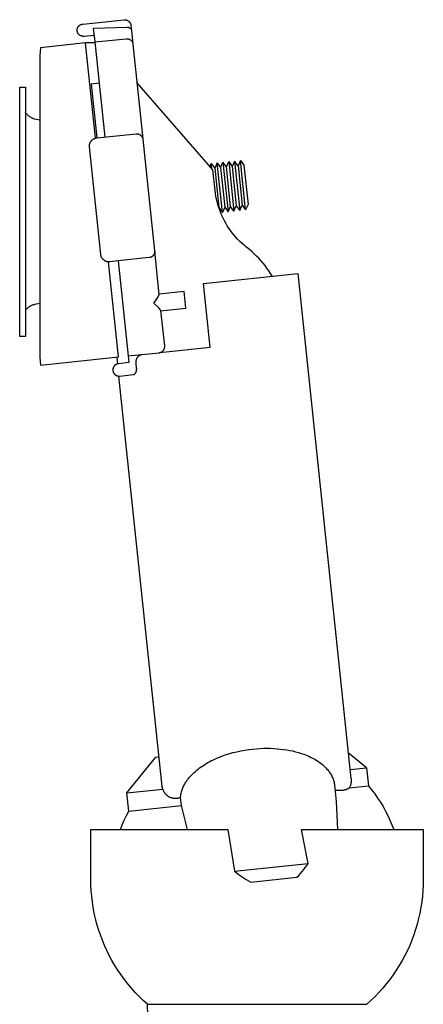
# Model space of a CAD drawing. Units: millimetres. Extents: x -650 to 771, y -411 to 378.
# Drawn here: x -450 to -402, y 260 to 378 of the extents above; entities that cross this region are included whole.
import ezdxf

# ---------------------------------------------------------------- set-up
doc = ezdxf.new("R2010")
doc.units = ezdxf.units.MM
doc.header["$MEASUREMENT"] = 0
doc.layers.add('Make2D$visible$lines', color=7, linetype='Continuous', true_color=0x000000)

msp = doc.modelspace()

# ---------------------------------------------------------------- linework, layer by layer
at = {"layer": 'Make2D$visible$lines', "color": 7, "true_color": 0xffffff}
for p, q in [((-442.88, 377.67), (-437.9, 378.19)), ((-437.9, 378.19), (-437.88, 378.19)), ((-437.88, 378.19), (-437.85, 378.19)), ((-437.85, 378.19), (-437.82, 378.19)), ((-437.82, 378.19), (-437.8, 378.19)), ((-437.8, 378.19), (-437.77, 378.18)), ((-437.77, 378.18), (-437.74, 378.18)), ((-437.74, 378.18), (-437.72, 378.18)), ((-437.72, 378.18), (-437.69, 378.17)), ((-437.69, 378.17), (-437.66, 378.16)), ((-437.66, 378.16), (-437.64, 378.16)), ((-437.64, 378.16), (-437.61, 378.15)), ((-437.61, 378.15), (-437.59, 378.14)), ((-437.59, 378.14), (-437.56, 378.13)), ((-437.56, 378.13), (-437.53, 378.12)), ((-437.53, 378.12), (-437.51, 378.11)), ((-437.51, 378.11), (-437.49, 378.1)), ((-437.49, 378.1), (-437.46, 378.08)), ((-437.46, 378.08), (-437.44, 378.07)), ((-437.44, 378.07), (-437.42, 378.05)), ((-437.42, 378.05), (-437.39, 378.04)), ((-437.39, 378.04), (-437.37, 378.02)), ((-437.37, 378.02), (-437.35, 378.01)), ((-437.35, 378.01), (-437.33, 377.99)), ((-443.55, 376.98), (-443.54, 377.01)), ((-443.55, 376.96), (-443.55, 376.98)), ((-443.55, 376.93), (-443.55, 376.96)), ((-443.55, 376.91), (-443.55, 376.93)), ((-443.55, 376.88), (-443.55, 376.91)), ((-443.55, 376.86), (-443.55, 376.88)), ((-443.54, 376.83), (-443.55, 376.86)), ((-443.54, 377.04), (-443.53, 377.06)), ((-443.54, 377.01), (-443.54, 377.04)), ((-443.54, 376.8), (-443.54, 376.83)), ((-443.53, 377.09), (-443.52, 377.11)), ((-443.53, 377.06), (-443.53, 377.09)), ((-443.52, 377.14), (-443.51, 377.16)), ((-443.52, 377.11), (-443.52, 377.14)), ((-443.51, 377.16), (-443.5, 377.19)), ((-443.5, 377.19), (-443.49, 377.21)), ((-443.49, 377.21), (-443.48, 377.23)), ((-443.48, 377.23), (-443.47, 377.26)), ((-443.47, 377.26), (-443.46, 377.28)), ((-443.46, 377.28), (-443.44, 377.3)), ((-443.44, 377.3), (-443.43, 377.32)), ((-443.43, 377.32), (-443.42, 377.35)), ((-443.42, 377.35), (-443.4, 377.37)), ((-443.4, 377.37), (-443.38, 377.39)), ((-443.38, 377.39), (-443.37, 377.41)), ((-443.37, 377.41), (-443.35, 377.43)), ((-443.35, 377.43), (-443.33, 377.44)), ((-443.33, 377.44), (-443.31, 377.46)), ((-443.31, 377.46), (-443.3, 377.48)), ((-443.3, 377.48), (-443.28, 377.5)), ((-443.28, 377.5), (-443.26, 377.51)), ((-443.26, 377.51), (-443.24, 377.53)), ((-443.24, 377.53), (-443.21, 377.54)), ((-443.21, 377.54), (-443.19, 377.56)), ((-443.19, 377.56), (-443.17, 377.57)), ((-443.17, 377.57), (-443.15, 377.58)), ((-443.15, 377.58), (-443.12, 377.59)), ((-443.12, 377.59), (-443.1, 377.61)), ((-443.1, 377.61), (-443.08, 377.62)), ((-443.08, 377.62), (-443.05, 377.62)), ((-443.05, 377.62), (-443.03, 377.63)), ((-443.03, 377.63), (-443, 377.64)), ((-443, 377.64), (-442.98, 377.65)), ((-442.98, 377.65), (-442.95, 377.65)), ((-442.95, 377.65), (-442.93, 377.66)), ((-442.93, 377.66), (-442.9, 377.66)), ((-442.9, 377.66), (-442.88, 377.67)), ((-441.57, 377.15), (-437.52, 377.29)), ((-441.39, 375.51), (-441.57, 377.15)), ((-437.52, 377.29), (-437.51, 377.29)), ((-437.51, 377.29), (-437.49, 377.29)), ((-437.49, 377.29), (-437.47, 377.29)), ((-437.47, 377.29), (-437.45, 377.29)), ((-437.45, 377.29), (-437.44, 377.29)), ((-437.44, 377.29), (-437.42, 377.28)), ((-437.42, 377.28), (-437.4, 377.28)), ((-437.4, 377.28), (-437.38, 377.28)), ((-437.38, 377.28), (-437.37, 377.27)), ((-437.37, 377.27), (-437.35, 377.27)), ((-437.35, 377.27), (-437.33, 377.26)), ((-437.33, 377.99), (-437.31, 377.97)), ((-437.33, 377.26), (-437.32, 377.25)), ((-437.32, 377.25), (-437.3, 377.25)), ((-437.31, 377.97), (-437.29, 377.95)), ((-437.3, 377.25), (-437.29, 377.24)), ((-437.29, 377.95), (-437.27, 377.93)), ((-437.29, 377.24), (-437.27, 377.23)), ((-437.27, 377.93), (-437.26, 377.91)), ((-437.27, 377.23), (-437.26, 377.22)), ((-437.26, 377.91), (-437.24, 377.89)), ((-437.26, 377.22), (-437.24, 377.21)), ((-437.24, 377.89), (-437.22, 377.87)), ((-437.24, 377.21), (-437.23, 377.21)), ((-437.23, 377.21), (-437.21, 377.2)), ((-437.22, 377.87), (-437.21, 377.85)), ((-437.21, 377.85), (-437.19, 377.82)), ((-437.21, 377.2), (-437.2, 377.18)), ((-437.2, 377.18), (-437.18, 377.17)), ((-437.19, 377.82), (-437.18, 377.8)), ((-437.18, 377.8), (-437.17, 377.78)), ((-437.18, 377.17), (-437.17, 377.16)), ((-437.17, 377.78), (-437.15, 377.75)), ((-437.17, 377.16), (-437.16, 377.15)), ((-437.16, 377.15), (-437.15, 377.14)), ((-437.15, 377.75), (-437.14, 377.73)), ((-437.15, 377.14), (-437.13, 377.13)), ((-437.14, 377.73), (-437.13, 377.7)), ((-437.13, 377.7), (-437.12, 377.68)), ((-437.13, 377.13), (-437.12, 377.11)), ((-437.12, 377.68), (-437.11, 377.65)), ((-437.12, 377.11), (-437.11, 377.1)), ((-437.11, 377.65), (-437.1, 377.63)), ((-437.11, 377.1), (-437.1, 377.08)), ((-437.1, 377.63), (-437.1, 377.6)), ((-437.1, 377.6), (-437.09, 377.57)), ((-437.1, 377.08), (-437.09, 377.07)), ((-437.09, 377.57), (-437.08, 377.55)), ((-437.09, 377.07), (-437.08, 377.06)), ((-437.08, 377.55), (-437.08, 377.52)), ((-437.08, 377.52), (-437.01, 376.89)), ((-437.08, 377.06), (-437.07, 377.04)), ((-437.07, 377.04), (-437.06, 377.03)), ((-437.06, 377.03), (-437.06, 377.01)), ((-437.06, 377.01), (-437.05, 376.99)), ((-437.05, 376.99), (-437.04, 376.98)), ((-437.04, 376.98), (-437.04, 376.96)), ((-437.04, 376.96), (-437.03, 376.95)), ((-437.03, 376.95), (-437.03, 376.93)), ((-437.03, 376.93), (-437.02, 376.91)), ((-437.02, 376.91), (-437.02, 376.89)), ((-437.02, 376.89), (-437.01, 376.88)), ((-437.01, 376.88), (-437.01, 376.86)), ((-437.01, 376.86), (-437.01, 376.84)), ((-437.01, 376.84), (-436.85, 375.29)), ((-443.54, 376.78), (-443.54, 376.8)), ((-443.53, 376.75), (-443.54, 376.78)), ((-443.52, 376.73), (-443.53, 376.75)), ((-443.52, 376.7), (-443.52, 376.73)), ((-443.51, 376.68), (-443.52, 376.7)), ((-443.5, 376.65), (-443.51, 376.68)), ((-443.49, 376.63), (-443.5, 376.65)), ((-443.48, 376.61), (-443.49, 376.63)), ((-443.47, 376.58), (-443.48, 376.61)), ((-443.46, 376.56), (-443.47, 376.58)), ((-443.44, 376.54), (-443.46, 376.56)), ((-443.43, 376.52), (-443.44, 376.54)), ((-443.42, 376.49), (-443.43, 376.52)), ((-443.4, 376.47), (-443.42, 376.49)), ((-443.39, 376.45), (-443.4, 376.47)), ((-443.37, 376.43), (-443.39, 376.45)), ((-443.35, 376.41), (-443.37, 376.43)), ((-443.33, 376.4), (-443.35, 376.41)), ((-443.27, 376.34), (-443.33, 376.4)), ((-443.24, 376.32), (-443.27, 376.34)), ((-443.21, 376.3), (-443.24, 376.32)), ((-443.18, 376.28), (-443.21, 376.3)), ((-443.14, 376.27), (-443.18, 376.28)), ((-443.11, 376.25), (-443.14, 376.27)), ((-443.08, 376.24), (-443.11, 376.25)), ((-443.04, 376.23), (-443.08, 376.24)), ((-443.01, 376.22), (-443.04, 376.23)), ((-442.97, 376.21), (-443.01, 376.22)), ((-442.94, 376.2), (-442.97, 376.21)), ((-442.9, 376.19), (-442.94, 376.2)), ((-442.86, 376.19), (-442.9, 376.19)), ((-442.83, 376.18), (-442.86, 376.19)), ((-442.79, 376.18), (-442.83, 376.18)), ((-442.76, 376.17), (-442.79, 376.18)), ((-442.72, 376.17), (-442.76, 376.17)), ((-441.48, 376.3), (-442.72, 376.17)), ((-441.39, 375.51), (-437.66, 375.9)), ((-437.66, 375.9), (-437.64, 375.9)), ((-437.64, 375.9), (-437.61, 375.9)), ((-437.61, 375.9), (-437.59, 375.9)), ((-437.59, 375.9), (-437.56, 375.9)), ((-437.56, 375.9), (-437.53, 375.9)), ((-437.53, 375.9), (-437.51, 375.9)), ((-437.51, 375.9), (-437.48, 375.9)), ((-437.48, 375.9), (-437.46, 375.89)), ((-437.46, 375.89), (-437.43, 375.89)), ((-437.43, 375.89), (-437.4, 375.88)), ((-437.4, 375.88), (-437.38, 375.88)), ((-437.38, 375.88), (-437.35, 375.87)), ((-437.35, 375.87), (-437.33, 375.86)), ((-437.33, 375.86), (-437.3, 375.85)), ((-437.3, 375.85), (-437.28, 375.84)), ((-437.28, 375.84), (-437.26, 375.83)), ((-437.26, 375.83), (-437.23, 375.82)), ((-437.23, 375.82), (-437.21, 375.8)), ((-437.21, 375.8), (-437.19, 375.79)), ((-437.19, 375.79), (-437.17, 375.78)), ((-437.17, 375.78), (-437.14, 375.76)), ((-437.14, 375.76), (-437.12, 375.75)), ((-437.12, 375.75), (-437.1, 375.73)), ((-437.1, 375.73), (-437.08, 375.71)), ((-437.08, 375.71), (-437.06, 375.69)), ((-437.06, 375.69), (-437.05, 375.68)), ((-437.05, 375.68), (-437.03, 375.66)), ((-437.03, 375.66), (-437.01, 375.64)), ((-437.01, 375.64), (-436.99, 375.62)), ((-447.95, 374.82), (-448.01, 374.37)), ((-442.54, 375.39), (-447.95, 374.82)), ((-441.38, 375.41), (-442.54, 375.39)), ((-441.34, 363.94), (-442.54, 375.39)), ((-440.19, 364.07), (-441.39, 375.51)), ((-436.99, 375.62), (-436.98, 375.6)), ((-436.98, 375.6), (-436.96, 375.57)), ((-436.96, 375.57), (-436.95, 375.55)), ((-436.95, 375.55), (-436.94, 375.53)), ((-436.94, 375.53), (-436.92, 375.51)), ((-436.92, 375.51), (-436.91, 375.48)), ((-436.91, 375.48), (-436.9, 375.46)), ((-436.9, 375.46), (-436.89, 375.44)), ((-436.89, 375.44), (-436.88, 375.41)), ((-436.88, 375.41), (-436.87, 375.39)), ((-436.87, 375.39), (-436.86, 375.36)), ((-436.86, 375.36), (-436.86, 375.34)), ((-436.86, 375.34), (-436.85, 375.31)), ((-436.85, 375.31), (-436.85, 375.28)), ((-436.85, 375.28), (-436.84, 375.26)), ((-436.84, 375.26), (-436.84, 375.23)), ((-436.84, 375.23), (-435.64, 363.87)), ((-448.04, 373.3), (-448.05, 338.11)), ((-448.01, 374.37), (-448.04, 373.84)), ((-448.04, 373.84), (-448.04, 373.3)), ((-450.46, 340.07), (-450.46, 370.07)), ((-450.46, 370.07), (-449.76, 370.07)), ((-449.76, 370.07), (-449.76, 340.07)), ((-440.87, 370.54), (-441.86, 370.43)), ((-441.86, 370.43), (-441.19, 363.97)), ((-427.21, 360.13), (-436.36, 370.65)), ((-449.72, 366.95), (-449.76, 367.01)), ((-449.67, 366.89), (-449.72, 366.95)), ((-449.62, 366.84), (-449.67, 366.89)), ((-449.57, 366.78), (-449.62, 366.84)), ((-449.52, 366.73), (-449.57, 366.78)), ((-449.46, 366.67), (-449.52, 366.73)), ((-449.41, 366.63), (-449.46, 366.67)), ((-449.35, 366.58), (-449.41, 366.63)), ((-449.29, 366.53), (-449.35, 366.58)), ((-449.23, 366.49), (-449.29, 366.53)), ((-449.16, 366.45), (-449.23, 366.49)), ((-449.1, 366.41), (-449.16, 366.45)), ((-449.03, 366.37), (-449.1, 366.41)), ((-448.97, 366.33), (-449.03, 366.37)), ((-448.9, 366.3), (-448.97, 366.33)), ((-448.83, 366.27), (-448.9, 366.3)), ((-448.76, 366.24), (-448.83, 366.27)), ((-448.69, 366.22), (-448.76, 366.24)), ((-448.04, 366.1), (-448.69, 366.22)), ((-441.69, 363.77), (-441.66, 363.79)), ((-441.66, 363.79), (-441.63, 363.81)), ((-441.63, 363.81), (-441.6, 363.83)), ((-441.6, 363.83), (-441.57, 363.84)), ((-441.57, 363.84), (-441.54, 363.86)), ((-441.54, 363.86), (-441.51, 363.87)), ((-441.51, 363.87), (-441.48, 363.89)), ((-441.48, 363.89), (-441.45, 363.9)), ((-441.45, 363.9), (-441.42, 363.91)), ((-441.42, 363.91), (-441.39, 363.92)), ((-441.39, 363.92), (-441.35, 363.93)), ((-441.35, 363.93), (-441.32, 363.94)), ((-441.32, 363.94), (-441.29, 363.95)), ((-441.29, 363.95), (-441.25, 363.96)), ((-441.25, 363.96), (-441.22, 363.96)), ((-441.22, 363.96), (-441.19, 363.97)), ((-441.19, 363.97), (-436.46, 364.46)), ((-436.46, 364.46), (-436.44, 364.47)), ((-436.44, 364.47), (-436.41, 364.47)), ((-436.41, 364.47), (-436.38, 364.47)), ((-436.38, 364.47), (-436.36, 364.47)), ((-436.36, 364.47), (-436.33, 364.47)), ((-436.33, 364.47), (-436.31, 364.46)), ((-436.31, 364.46), (-436.28, 364.46)), ((-436.28, 364.46), (-436.26, 364.46)), ((-436.26, 364.46), (-436.23, 364.45)), ((-436.23, 364.45), (-436.21, 364.45)), ((-436.21, 364.45), (-436.18, 364.44)), ((-436.18, 364.44), (-436.16, 364.43)), ((-436.16, 364.43), (-436.13, 364.42)), ((-436.13, 364.42), (-436.11, 364.42)), ((-436.11, 364.42), (-436.09, 364.41)), ((-436.09, 364.41), (-436.06, 364.4)), ((-436.06, 364.4), (-436.04, 364.38)), ((-436.04, 364.38), (-436.02, 364.37)), ((-436.02, 364.37), (-435.99, 364.36)), ((-435.99, 364.36), (-435.97, 364.35)), ((-435.97, 364.35), (-435.95, 364.33)), ((-435.95, 364.33), (-435.93, 364.32)), ((-435.93, 364.32), (-435.91, 364.3)), ((-435.91, 364.3), (-435.89, 364.28)), ((-435.89, 364.28), (-435.87, 364.27)), ((-435.87, 364.27), (-435.85, 364.25)), ((-435.85, 364.25), (-435.84, 364.23)), ((-435.84, 364.23), (-435.82, 364.21)), ((-435.82, 364.21), (-435.8, 364.19)), ((-435.8, 364.19), (-435.79, 364.17)), ((-435.79, 364.17), (-435.77, 364.15)), ((-435.77, 364.15), (-435.76, 364.13)), ((-435.76, 364.13), (-435.74, 364.11)), ((-435.74, 364.11), (-435.73, 364.09)), ((-435.73, 364.09), (-435.72, 364.06)), ((-435.72, 364.06), (-435.71, 364.04)), ((-435.71, 364.04), (-435.7, 364.02)), ((-435.7, 364.02), (-435.69, 363.99)), ((-435.69, 363.99), (-435.68, 363.97)), ((-435.68, 363.97), (-435.67, 363.95)), ((-435.67, 363.95), (-435.66, 363.92)), ((-435.66, 363.92), (-435.65, 363.9)), ((-435.65, 363.9), (-435.65, 363.87)), ((-435.65, 363.87), (-435.64, 363.85)), ((-435.64, 363.85), (-435.64, 363.82)), ((-435.64, 363.82), (-435.64, 363.8)), ((-435.64, 363.8), (-434.23, 350.37)), ((-442.08, 363.07), (-442.07, 363.11)), ((-442.08, 363.04), (-442.08, 363.07)), ((-442.08, 363), (-442.08, 363.04)), ((-442.08, 362.97), (-442.08, 363)), ((-442.08, 362.94), (-442.08, 362.97)), ((-442.08, 362.9), (-442.08, 362.94)), ((-442.08, 362.87), (-442.08, 362.9)), ((-440.72, 349.94), (-442.08, 362.87)), ((-442.07, 363.14), (-442.06, 363.17)), ((-442.07, 363.11), (-442.07, 363.14)), ((-442.06, 363.17), (-442.05, 363.21)), ((-442.05, 363.21), (-442.04, 363.24)), ((-442.04, 363.24), (-442.03, 363.27)), ((-442.03, 363.27), (-442.02, 363.3)), ((-442.02, 363.3), (-442.01, 363.34)), ((-442.01, 363.34), (-442, 363.37)), ((-442, 363.37), (-441.99, 363.4)), ((-441.99, 363.4), (-441.97, 363.43)), ((-441.97, 363.43), (-441.95, 363.46)), ((-441.95, 363.46), (-441.94, 363.49)), ((-441.94, 363.49), (-441.92, 363.52)), ((-441.92, 363.52), (-441.9, 363.55)), ((-441.9, 363.55), (-441.88, 363.57)), ((-441.88, 363.57), (-441.86, 363.6)), ((-441.86, 363.6), (-441.84, 363.63)), ((-441.84, 363.63), (-441.81, 363.65)), ((-441.81, 363.65), (-441.79, 363.68)), ((-441.79, 363.68), (-441.77, 363.7)), ((-441.77, 363.7), (-441.74, 363.72)), ((-441.74, 363.72), (-441.71, 363.75)), ((-441.71, 363.75), (-441.69, 363.77)), ((-427.41, 360.89), (-427.57, 360.54)), ((-427.35, 360.29), (-427.41, 360.89)), ((-427.41, 360.89), (-427, 360.32)), ((-426.71, 360.96), (-427, 360.32)), ((-427, 360.32), (-426.5, 355.57)), ((-426.08, 355), (-426.71, 360.96)), ((-426.71, 360.96), (-426.3, 360.39)), ((-426.3, 360.39), (-426.01, 361.04)), ((-426.3, 360.39), (-425.8, 355.64)), ((-425.6, 360.47), (-426.01, 361.04)), ((-426.01, 361.04), (-425.38, 355.07)), ((-425.6, 360.47), (-425.31, 361.11)), ((-425.1, 355.71), (-425.6, 360.47)), ((-425.31, 361.11), (-424.89, 360.54)), ((-425.31, 361.11), (-424.68, 355.14)), ((-424.61, 361.18), (-424.89, 360.54)), ((-424.89, 360.54), (-424.4, 355.79)), ((-424.19, 360.61), (-424.61, 361.18)), ((-424.61, 361.18), (-423.98, 355.22)), ((-423.91, 361.26), (-424.19, 360.61)), ((-424.19, 360.61), (-423.69, 355.86)), ((-423.28, 355.29), (-423.91, 361.26)), ((-423.91, 361.26), (-423.49, 360.69)), ((-423.49, 360.69), (-422.99, 355.94)), ((-426.95, 357.64), (-427.21, 360.13)), ((-426.9, 357.29), (-426.95, 357.64)), ((-426.85, 356.95), (-426.9, 357.29)), ((-426.78, 356.61), (-426.85, 356.95)), ((-426.7, 356.27), (-426.78, 356.61)), ((-426.61, 355.93), (-426.7, 356.27)), ((-426.51, 355.6), (-426.61, 355.93)), ((-426.4, 355.27), (-426.51, 355.6)), ((-426.5, 355.56), (-426.5, 355.57)), ((-426.5, 355.57), (-426.08, 355)), ((-425.8, 355.64), (-426.08, 355)), ((-425.8, 355.64), (-425.38, 355.07)), ((-425.38, 355.07), (-425.1, 355.71)), ((-424.68, 355.14), (-425.1, 355.71)), ((-424.68, 355.14), (-424.4, 355.79)), ((-424.4, 355.79), (-423.98, 355.22)), ((-423.98, 355.22), (-423.69, 355.86)), ((-423.69, 355.86), (-423.28, 355.29)), ((-422.99, 355.94), (-423.28, 355.29)), ((-426.28, 354.95), (-426.4, 355.27)), ((-426.14, 354.62), (-426.28, 354.95)), ((-425.99, 354.31), (-426.14, 354.62)), ((-425.84, 354), (-425.99, 354.31)), ((-425.67, 353.69), (-425.84, 354)), ((-425.49, 353.4), (-425.67, 353.69)), ((-425.3, 353.1), (-425.49, 353.4)), ((-425.1, 352.82), (-425.3, 353.1)), ((-424.89, 352.54), (-425.1, 352.82)), ((-424.67, 352.27), (-424.89, 352.54)), ((-424.44, 352.01), (-424.67, 352.27)), ((-424.21, 351.75), (-424.44, 352.01)), ((-423.96, 351.5), (-424.21, 351.75)), ((-423.71, 351.27), (-423.96, 351.5)), ((-423.44, 351.04), (-423.71, 351.27)), ((-423.28, 350.9), (-423.44, 351.04)), ((-423.12, 350.77), (-423.28, 350.9)), ((-422.81, 350.53), (-423.12, 350.77)), ((-440.71, 349.91), (-440.72, 349.94)), ((-440.71, 349.87), (-440.71, 349.91)), ((-440.7, 349.84), (-440.71, 349.87)), ((-440.69, 349.8), (-440.7, 349.84)), ((-440.68, 349.77), (-440.69, 349.8)), ((-440.67, 349.74), (-440.68, 349.77)), ((-440.66, 349.71), (-440.67, 349.74)), ((-440.65, 349.67), (-440.66, 349.71)), ((-440.64, 349.64), (-440.65, 349.67)), ((-440.62, 349.61), (-440.64, 349.64)), ((-440.61, 349.58), (-440.62, 349.61)), ((-440.59, 349.55), (-440.61, 349.58)), ((-434.82, 349.56), (-434.84, 349.55)), ((-434.79, 349.56), (-434.82, 349.56)), ((-434.77, 349.57), (-434.79, 349.56)), ((-434.74, 349.58), (-434.77, 349.57)), ((-434.72, 349.59), (-434.74, 349.58)), ((-434.7, 349.59), (-434.72, 349.59)), ((-434.67, 349.6), (-434.7, 349.59)), ((-434.65, 349.61), (-434.67, 349.6)), ((-434.63, 349.63), (-434.65, 349.61)), ((-434.6, 349.64), (-434.63, 349.63)), ((-434.58, 349.65), (-434.6, 349.64)), ((-434.56, 349.67), (-434.58, 349.65)), ((-434.54, 349.68), (-434.56, 349.67)), ((-434.52, 349.69), (-434.54, 349.68)), ((-434.5, 349.71), (-434.52, 349.69)), ((-434.48, 349.73), (-434.5, 349.71)), ((-434.46, 349.74), (-434.48, 349.73)), ((-434.44, 349.76), (-434.46, 349.74)), ((-434.42, 349.78), (-434.44, 349.76)), ((-434.41, 349.8), (-434.42, 349.78)), ((-434.39, 349.82), (-434.41, 349.8)), ((-434.37, 349.84), (-434.39, 349.82)), ((-434.36, 349.86), (-434.37, 349.84)), ((-434.34, 349.88), (-434.36, 349.86)), ((-434.33, 349.9), (-434.34, 349.88)), ((-434.32, 349.93), (-434.33, 349.9)), ((-434.31, 349.95), (-434.32, 349.93)), ((-434.29, 349.97), (-434.31, 349.95)), ((-434.28, 349.99), (-434.29, 349.97)), ((-434.27, 350.02), (-434.28, 349.99)), ((-434.26, 350.04), (-434.27, 350.02)), ((-434.25, 350.09), (-434.26, 350.07)), ((-434.26, 350.07), (-434.26, 350.04)), ((-434.24, 350.12), (-434.25, 350.09)), ((-434.23, 350.17), (-434.24, 350.14)), ((-434.24, 350.14), (-434.24, 350.12)), ((-434.23, 350.37), (-434.22, 350.34)), ((-434.22, 350.24), (-434.23, 350.22)), ((-434.23, 350.22), (-434.23, 350.19)), ((-434.23, 350.19), (-434.23, 350.17)), ((-434.22, 350.34), (-434.22, 350.32)), ((-434.22, 350.32), (-434.22, 350.29)), ((-434.22, 350.28), (-434.22, 350.3)), ((-434.22, 350.3), (-434.22, 350.23)), ((-434.22, 350.29), (-434.22, 350.27)), ((-433.67, 345.12), (-434.22, 350.28)), ((-434.22, 350.27), (-434.22, 350.24)), ((-422.52, 350.28), (-422.81, 350.53)), ((-422.24, 350.02), (-422.52, 350.28)), ((-421.96, 349.75), (-422.24, 350.02)), ((-421.69, 349.47), (-421.96, 349.75)), ((-440.58, 349.52), (-440.59, 349.55)), ((-440.56, 349.49), (-440.58, 349.52)), ((-440.54, 349.46), (-440.56, 349.49)), ((-440.52, 349.44), (-440.54, 349.46)), ((-440.5, 349.41), (-440.52, 349.44)), ((-440.47, 349.38), (-440.5, 349.41)), ((-440.45, 349.36), (-440.47, 349.38)), ((-440.43, 349.33), (-440.45, 349.36)), ((-440.4, 349.31), (-440.43, 349.33)), ((-440.38, 349.29), (-440.4, 349.31)), ((-440.35, 349.27), (-440.38, 349.29)), ((-440.32, 349.25), (-440.35, 349.27)), ((-440.3, 349.23), (-440.32, 349.25)), ((-440.27, 349.21), (-440.3, 349.23)), ((-440.24, 349.19), (-440.27, 349.21)), ((-440.21, 349.17), (-440.24, 349.19)), ((-440.18, 349.15), (-440.21, 349.17)), ((-440.15, 349.14), (-440.18, 349.15)), ((-440.12, 349.13), (-440.15, 349.14)), ((-440.09, 349.11), (-440.12, 349.13)), ((-440.05, 349.1), (-440.09, 349.11)), ((-440.02, 349.09), (-440.05, 349.1)), ((-439.99, 349.08), (-440.02, 349.09)), ((-439.96, 349.07), (-439.99, 349.08)), ((-439.92, 349.06), (-439.96, 349.07)), ((-439.89, 349.06), (-439.92, 349.06)), ((-439.86, 349.05), (-439.89, 349.06)), ((-439.82, 349.05), (-439.86, 349.05)), ((-439.79, 349.05), (-439.82, 349.05)), ((-439.75, 349.04), (-439.79, 349.05)), ((-438.57, 337.6), (-439.77, 349.04)), ((-439.72, 349.04), (-439.75, 349.04)), ((-439.69, 349.04), (-439.72, 349.04)), ((-439.65, 349.05), (-439.69, 349.04)), ((-439.62, 349.05), (-439.65, 349.05)), ((-438.62, 349.15), (-439.62, 349.05)), ((-434.89, 349.55), (-438.62, 349.15)), ((-438.62, 349.15), (-437.42, 337.72)), ((-434.87, 349.55), (-434.89, 349.55)), ((-434.84, 349.55), (-434.87, 349.55)), ((-421.43, 349.19), (-421.69, 349.47)), ((-421.18, 348.89), (-421.43, 349.19)), ((-420.94, 348.59), (-421.18, 348.89)), ((-420.71, 348.28), (-420.94, 348.59)), ((-428.34, 346.44), (-417, 347.63)), ((-420.49, 347.97), (-420.71, 348.28)), ((-420.28, 347.64), (-420.49, 347.97)), ((-420.08, 347.31), (-420.28, 347.64)), ((-417, 347.63), (-410.61, 286.87)), ((-427.53, 338.76), (-428.34, 346.44)), ((-433.86, 344.75), (-433.67, 345.12)), ((-430.69, 345.46), (-433.68, 345.15)), ((-430.48, 343.47), (-430.69, 345.46)), ((-449.31, 343.64), (-449.37, 343.59)), ((-449.24, 343.68), (-449.31, 343.64)), ((-449.18, 343.71), (-449.24, 343.68)), ((-449.11, 343.75), (-449.18, 343.71)), ((-449.04, 343.78), (-449.11, 343.75)), ((-448.97, 343.82), (-449.04, 343.78)), ((-448.9, 343.84), (-448.97, 343.82)), ((-448.83, 343.87), (-448.9, 343.84)), ((-448.76, 343.89), (-448.83, 343.87)), ((-448.69, 343.92), (-448.76, 343.89)), ((-448.05, 344.03), (-448.69, 343.92)), ((-434.32, 344.08), (-433.86, 344.75)), ((-433.73, 343.51), (-434.32, 344.08)), ((-449.71, 343.29), (-449.76, 343.24)), ((-449.66, 343.35), (-449.71, 343.29)), ((-449.61, 343.4), (-449.66, 343.35)), ((-449.55, 343.45), (-449.61, 343.4)), ((-449.49, 343.5), (-449.55, 343.45)), ((-449.43, 343.55), (-449.49, 343.5)), ((-449.37, 343.59), (-449.43, 343.55)), ((-433.47, 343.19), (-433.73, 343.51)), ((-433.47, 343.16), (-430.48, 343.47)), ((-433.02, 338.93), (-433.47, 343.19)), ((-449.76, 340.07), (-450.46, 340.07)), ((-433.02, 338.91), (-433.02, 338.93)), ((-433.02, 338.88), (-433.02, 338.91)), ((-448.05, 338.11), (-448.04, 337.58)), ((-437.42, 337.72), (-433.69, 338.11)), ((-437.42, 337.72), (-437.34, 336.92)), ((-436.17, 337.7), (-436.15, 337.72)), ((-436.15, 337.72), (-436.13, 337.73)), ((-436.13, 337.73), (-436.11, 337.75)), ((-436.11, 337.75), (-436.08, 337.76)), ((-436.08, 337.76), (-436.06, 337.78)), ((-436.06, 337.78), (-436.04, 337.79)), ((-436.04, 337.79), (-436.02, 337.8)), ((-436.02, 337.8), (-435.99, 337.82)), ((-435.99, 337.82), (-435.97, 337.83)), ((-435.97, 337.83), (-435.95, 337.84)), ((-435.95, 337.84), (-435.92, 337.85)), ((-435.92, 337.85), (-435.9, 337.86)), ((-435.9, 337.86), (-435.87, 337.87)), ((-435.87, 337.87), (-435.85, 337.87)), ((-435.85, 337.87), (-435.82, 337.88)), ((-435.82, 337.88), (-435.8, 337.88)), ((-435.8, 337.88), (-435.77, 337.89)), ((-435.77, 337.89), (-435.75, 337.89)), ((-433.69, 338.11), (-433.67, 338.11)), ((-433.67, 338.11), (-433.64, 338.12)), ((-433.64, 338.12), (-433.62, 338.12)), ((-433.62, 338.12), (-427.53, 338.76)), ((-433.62, 338.12), (-433.59, 338.13)), ((-433.59, 338.13), (-433.57, 338.13)), ((-433.57, 338.13), (-433.54, 338.14)), ((-433.54, 338.14), (-433.52, 338.15)), ((-433.52, 338.15), (-433.49, 338.16)), ((-433.49, 338.16), (-433.47, 338.17)), ((-433.47, 338.17), (-433.45, 338.18)), ((-433.45, 338.18), (-433.42, 338.19)), ((-433.42, 338.19), (-433.4, 338.2)), ((-433.4, 338.2), (-433.38, 338.21)), ((-433.38, 338.21), (-433.36, 338.23)), ((-433.36, 338.23), (-433.34, 338.24)), ((-433.34, 338.24), (-433.32, 338.26)), ((-433.32, 338.26), (-433.3, 338.27)), ((-433.3, 338.27), (-433.28, 338.29)), ((-433.28, 338.29), (-433.26, 338.31)), ((-433.26, 338.31), (-433.24, 338.33)), ((-433.24, 338.33), (-433.22, 338.34)), ((-433.22, 338.34), (-433.2, 338.36)), ((-433.2, 338.36), (-433.19, 338.38)), ((-433.19, 338.38), (-433.17, 338.4)), ((-433.17, 338.4), (-433.16, 338.42)), ((-433.16, 338.42), (-433.14, 338.44)), ((-433.14, 338.44), (-433.13, 338.47)), ((-433.13, 338.47), (-433.12, 338.49)), ((-433.12, 338.49), (-433.1, 338.51)), ((-433.1, 338.51), (-433.09, 338.53)), ((-433.09, 338.53), (-433.08, 338.56)), ((-433.08, 338.56), (-433.07, 338.58)), ((-433.07, 338.58), (-433.06, 338.6)), ((-433.06, 338.6), (-433.05, 338.63)), ((-433.05, 338.65), (-433.04, 338.68)), ((-433.05, 338.63), (-433.05, 338.65)), ((-433.04, 338.7), (-433.03, 338.73)), ((-433.04, 338.68), (-433.04, 338.7)), ((-433.03, 338.75), (-433.02, 338.78)), ((-433.03, 338.73), (-433.03, 338.75)), ((-433.02, 338.86), (-433.02, 338.88)), ((-433.02, 338.83), (-433.02, 338.86)), ((-433.02, 338.8), (-433.02, 338.83)), ((-433.02, 338.78), (-433.02, 338.8)), ((-448.04, 337.58), (-448.02, 337.04)), ((-448.02, 337.04), (-447.95, 336.61)), ((-447.95, 336.61), (-438.57, 337.6)), ((-439.07, 336.53), (-439.09, 336.51)), ((-439.06, 336.55), (-439.07, 336.53)), ((-439.04, 336.57), (-439.06, 336.55)), ((-439.02, 336.59), (-439.04, 336.57)), ((-439, 336.61), (-439.02, 336.59)), ((-438.98, 336.62), (-439, 336.61)), ((-438.96, 336.64), (-438.98, 336.62)), ((-438.94, 336.65), (-438.96, 336.64)), ((-438.92, 336.67), (-438.94, 336.65)), ((-438.9, 336.68), (-438.92, 336.67)), ((-438.87, 336.7), (-438.9, 336.68)), ((-438.85, 336.71), (-438.87, 336.7)), ((-438.83, 336.72), (-438.85, 336.71)), ((-438.8, 336.73), (-438.83, 336.72)), ((-438.78, 336.74), (-438.8, 336.73)), ((-438.76, 336.75), (-438.78, 336.74)), ((-438.76, 337.58), (-438.68, 336.77)), ((-438.73, 336.76), (-438.76, 336.75)), ((-438.71, 336.77), (-438.73, 336.76)), ((-438.68, 336.77), (-438.71, 336.77)), ((-438.66, 336.78), (-438.68, 336.77)), ((-438.63, 336.78), (-438.66, 336.78)), ((-438.61, 336.79), (-438.63, 336.78)), ((-438.58, 336.79), (-438.61, 336.79)), ((-437.34, 336.92), (-438.58, 336.79)), ((-436.46, 336.97), (-436.45, 337.01)), ((-436.46, 336.93), (-436.46, 336.97)), ((-436.45, 336.89), (-436.46, 336.93)), ((-436.45, 337.09), (-436.44, 337.13)), ((-436.45, 337.05), (-436.45, 337.09)), ((-436.45, 337.01), (-436.45, 337.05)), ((-436.45, 336.85), (-436.45, 336.89)), ((-436.45, 336.81), (-436.45, 336.85)), ((-436.39, 336.27), (-436.45, 336.81)), ((-436.44, 337.17), (-436.43, 337.21)), ((-436.44, 337.13), (-436.44, 337.17)), ((-436.43, 337.21), (-436.42, 337.25)), ((-436.42, 337.25), (-436.41, 337.29)), ((-436.41, 337.29), (-436.4, 337.32)), ((-436.4, 337.32), (-436.38, 337.36)), ((-436.38, 337.36), (-436.37, 337.4)), ((-436.37, 337.4), (-436.35, 337.43)), ((-436.35, 337.43), (-436.33, 337.47)), ((-436.33, 337.47), (-436.32, 337.51)), ((-436.32, 337.51), (-436.3, 337.54)), ((-436.3, 337.54), (-436.28, 337.56)), ((-436.28, 337.56), (-436.27, 337.58)), ((-436.27, 337.58), (-436.25, 337.6)), ((-436.25, 337.6), (-436.24, 337.62)), ((-436.24, 337.62), (-436.22, 337.64)), ((-436.22, 337.64), (-436.2, 337.66)), ((-436.2, 337.66), (-436.18, 337.68)), ((-436.18, 337.68), (-436.17, 337.7)), ((-439.24, 336.16), (-439.25, 336.13)), ((-439.25, 336.13), (-439.25, 336.11)), ((-439.25, 336.11), (-439.25, 336.08)), ((-439.25, 336.08), (-439.25, 336.06)), ((-439.25, 336.06), (-439.25, 336.03)), ((-439.25, 336.03), (-439.25, 336)), ((-439.25, 336), (-439.25, 335.98)), ((-439.25, 335.98), (-439.25, 335.95)), ((-439.25, 335.95), (-439.24, 335.93)), ((-439.23, 336.21), (-439.24, 336.19)), ((-439.24, 336.19), (-439.24, 336.16)), ((-439.24, 335.93), (-439.24, 335.9)), ((-439.24, 335.9), (-439.23, 335.88)), ((-439.22, 336.26), (-439.23, 336.24)), ((-439.23, 336.24), (-439.23, 336.21)), ((-439.23, 335.88), (-439.23, 335.85)), ((-439.23, 335.85), (-439.22, 335.83)), ((-439.21, 336.29), (-439.22, 336.26)), ((-439.22, 335.83), (-439.21, 335.8)), ((-439.2, 336.31), (-439.21, 336.29)), ((-439.21, 335.8), (-439.2, 335.78)), ((-439.19, 336.33), (-439.2, 336.31)), ((-439.2, 335.78), (-439.19, 335.75)), ((-439.18, 336.36), (-439.19, 336.33)), ((-439.19, 335.75), (-439.18, 335.73)), ((-439.17, 336.38), (-439.18, 336.36)), ((-439.18, 335.73), (-439.17, 335.71)), ((-439.16, 336.4), (-439.17, 336.38)), ((-439.17, 335.71), (-439.16, 335.68)), ((-439.15, 336.43), (-439.16, 336.4)), ((-439.16, 335.68), (-439.15, 335.66)), ((-439.13, 336.45), (-439.15, 336.43)), ((-439.15, 335.66), (-439.13, 335.64)), ((-439.12, 336.47), (-439.13, 336.45)), ((-439.13, 335.64), (-439.12, 335.62)), ((-439.1, 336.49), (-439.12, 336.47)), ((-439.12, 335.62), (-439.1, 335.6)), ((-439.09, 336.51), (-439.1, 336.49)), ((-439.1, 335.6), (-439.09, 335.58)), ((-439.09, 335.58), (-439.07, 335.56)), ((-439.07, 335.56), (-439.05, 335.54)), ((-439.05, 335.54), (-439.04, 335.52)), ((-439.04, 335.52), (-439.02, 335.5)), ((-439.02, 335.5), (-439, 335.48)), ((-439, 335.48), (-438.98, 335.47)), ((-438.98, 335.47), (-438.96, 335.45)), ((-438.96, 335.45), (-438.94, 335.43)), ((-438.94, 335.43), (-438.92, 335.42)), ((-438.92, 335.42), (-438.89, 335.41)), ((-438.89, 335.41), (-438.87, 335.39)), ((-438.87, 335.39), (-438.85, 335.38)), ((-438.85, 335.38), (-438.83, 335.37)), ((-438.83, 335.37), (-438.8, 335.36)), ((-438.8, 335.36), (-438.78, 335.35)), ((-438.78, 335.35), (-438.76, 335.34)), ((-438.76, 335.34), (-438.73, 335.33)), ((-438.42, 335.3), (-436.82, 335.47)), ((-436.82, 335.47), (-436.8, 335.47)), ((-436.8, 335.47), (-436.79, 335.47)), ((-436.79, 335.47), (-436.77, 335.48)), ((-436.77, 335.48), (-436.76, 335.48)), ((-436.76, 335.48), (-436.74, 335.49)), ((-436.74, 335.49), (-436.73, 335.5)), ((-436.73, 335.5), (-436.71, 335.5)), ((-436.71, 335.5), (-436.7, 335.51)), ((-436.7, 335.51), (-436.68, 335.52)), ((-436.68, 335.52), (-436.67, 335.52)), ((-436.67, 335.52), (-436.66, 335.53)), ((-436.66, 335.53), (-436.64, 335.54)), ((-436.64, 335.54), (-436.63, 335.55)), ((-436.63, 335.55), (-436.62, 335.56)), ((-436.62, 335.56), (-436.61, 335.57)), ((-436.61, 335.57), (-436.59, 335.58)), ((-436.59, 335.58), (-436.58, 335.59)), ((-436.58, 335.59), (-436.57, 335.6)), ((-436.57, 335.6), (-436.56, 335.62)), ((-436.56, 335.62), (-436.55, 335.63)), ((-436.55, 335.63), (-436.54, 335.64)), ((-436.54, 335.64), (-436.53, 335.65)), ((-436.53, 335.65), (-436.52, 335.67)), ((-436.52, 335.67), (-436.51, 335.68)), ((-436.51, 335.69), (-436.5, 335.71)), ((-436.51, 335.68), (-436.51, 335.69)), ((-436.5, 335.71), (-436.49, 335.72)), ((-436.49, 335.72), (-436.48, 335.75)), ((-436.48, 335.75), (-436.46, 335.78)), ((-436.46, 335.78), (-436.45, 335.81)), ((-436.45, 335.81), (-436.44, 335.84)), ((-436.44, 335.84), (-436.43, 335.87)), ((-436.43, 335.87), (-436.42, 335.91)), ((-436.42, 335.91), (-436.41, 335.94)), ((-436.41, 335.94), (-436.4, 335.97)), ((-436.4, 336), (-436.39, 336.04)), ((-436.4, 335.97), (-436.4, 336)), ((-436.39, 336.23), (-436.39, 336.27)), ((-436.38, 336.2), (-436.39, 336.23)), ((-436.39, 336.1), (-436.38, 336.13)), ((-436.39, 336.07), (-436.39, 336.1)), ((-436.39, 336.04), (-436.39, 336.07)), ((-436.38, 336.17), (-436.38, 336.2)), ((-436.38, 336.13), (-436.38, 336.17)), ((-438.73, 335.33), (-438.71, 335.32)), ((-438.71, 335.32), (-438.68, 335.32)), ((-438.68, 335.32), (-438.66, 335.31)), ((-438.66, 335.31), (-438.63, 335.31)), ((-438.63, 335.31), (-438.6, 335.3)), ((-438.6, 335.3), (-438.58, 335.3)), ((-438.58, 335.3), (-438.55, 335.3)), ((-438.55, 335.3), (-438.53, 335.29)), ((-438.53, 335.29), (-438.5, 335.29)), ((-433.33, 285.92), (-438.52, 335.29)), ((-438.5, 335.29), (-438.48, 335.29)), ((-438.48, 335.29), (-438.45, 335.3)), ((-438.45, 335.3), (-438.42, 335.3)), ((-423.39, 290.29), (-422.89, 290.36)), ((-422.89, 290.36), (-422.4, 290.42)), ((-422.4, 290.42), (-421.98, 290.46)), ((-421.98, 290.46), (-421.56, 290.49)), ((-421.56, 290.49), (-421.14, 290.51)), ((-421.14, 290.51), (-420.72, 290.51)), ((-420.72, 290.51), (-420.31, 290.51)), ((-420.31, 290.51), (-419.9, 290.49)), ((-419.9, 290.49), (-419.5, 290.46)), ((-419.5, 290.46), (-419.11, 290.42)), ((-419.11, 290.42), (-418.72, 290.38)), ((-418.72, 290.38), (-418.34, 290.32)), ((-418.34, 290.32), (-417.97, 290.25)), ((-437.57, 285.14), (-434.09, 289.45)), ((-434.09, 289.45), (-433.71, 289.49)), ((-427.38, 289.02), (-427.14, 289.13)), ((-427.14, 289.13), (-426.91, 289.24)), ((-426.91, 289.24), (-426.67, 289.34)), ((-426.67, 289.34), (-426.42, 289.45)), ((-426.42, 289.45), (-426.16, 289.55)), ((-426.16, 289.55), (-425.73, 289.7)), ((-425.73, 289.7), (-425.28, 289.85)), ((-425.28, 289.85), (-424.82, 289.98)), ((-424.82, 289.98), (-424.35, 290.09)), ((-424.35, 290.09), (-423.87, 290.2)), ((-423.87, 290.2), (-423.39, 290.29)), ((-417.97, 290.25), (-417.61, 290.18)), ((-417.61, 290.18), (-417.26, 290.09)), ((-417.26, 290.09), (-416.92, 290)), ((-416.92, 290), (-416.6, 289.89)), ((-416.6, 289.89), (-416.28, 289.79)), ((-416.28, 289.79), (-416.07, 289.71)), ((-416.07, 289.71), (-415.87, 289.63)), ((-415.87, 289.63), (-415.68, 289.54)), ((-415.68, 289.54), (-415.49, 289.45)), ((-415.49, 289.45), (-415.31, 289.36)), ((-415.31, 289.36), (-415.13, 289.27)), ((-415.13, 289.27), (-414.96, 289.18)), ((-414.96, 289.18), (-414.79, 289.08)), ((-408.74, 288.17), (-410.93, 289.95)), ((-429.16, 287.87), (-428.99, 288.01)), ((-428.99, 288.01), (-428.81, 288.14)), ((-428.81, 288.14), (-428.63, 288.27)), ((-428.63, 288.27), (-428.43, 288.4)), ((-428.43, 288.4), (-428.24, 288.53)), ((-428.24, 288.53), (-428.03, 288.66)), ((-428.03, 288.66), (-427.82, 288.78)), ((-427.82, 288.78), (-427.6, 288.9)), ((-427.6, 288.9), (-427.38, 289.02)), ((-414.79, 289.08), (-414.63, 288.98)), ((-414.63, 288.98), (-414.47, 288.87)), ((-414.47, 288.87), (-414.33, 288.77)), ((-414.33, 288.77), (-414.18, 288.66)), ((-414.18, 288.66), (-414.05, 288.55)), ((-414.05, 288.55), (-413.91, 288.43)), ((-413.91, 288.43), (-413.79, 288.32)), ((-413.79, 288.32), (-413.67, 288.2)), ((-413.67, 288.2), (-413.58, 288.11)), ((-413.58, 288.11), (-413.49, 288.01)), ((-413.49, 288.01), (-413.4, 287.91)), ((-410.72, 287.96), (-408.74, 288.17)), ((-408.74, 288.17), (-408.5, 285.98)), ((-430.27, 286.73), (-430.15, 286.87)), ((-430.15, 286.87), (-430.03, 287.02)), ((-430.03, 287.02), (-429.91, 287.16)), ((-429.91, 287.16), (-429.77, 287.31)), ((-429.77, 287.31), (-429.63, 287.45)), ((-429.63, 287.45), (-429.49, 287.59)), ((-429.49, 287.59), (-429.33, 287.73)), ((-429.33, 287.73), (-429.16, 287.87)), ((-413.4, 287.91), (-413.32, 287.81)), ((-413.32, 287.81), (-413.24, 287.71)), ((-413.24, 287.71), (-413.17, 287.6)), ((-413.17, 287.6), (-413.09, 287.49)), ((-413.09, 287.49), (-413.03, 287.38)), ((-413.03, 287.38), (-412.96, 287.27)), ((-412.96, 287.27), (-412.9, 287.15)), ((-412.9, 287.15), (-412.85, 287.03)), ((-412.85, 287.03), (-412.79, 286.91)), ((-412.79, 286.91), (-412.75, 286.79)), ((-412.75, 286.79), (-412.71, 286.69)), ((-410.61, 286.87), (-410.6, 286.81)), ((-410.6, 286.81), (-410.59, 286.76)), ((-410.59, 286.76), (-410.59, 286.7)), ((-437.58, 285.14), (-433.24, 285.6)), ((-433.33, 285.89), (-433.33, 285.92)), ((-433.33, 285.86), (-433.33, 285.89)), ((-433.32, 285.83), (-433.33, 285.86)), ((-433.31, 285.8), (-433.32, 285.83)), ((-433.31, 285.77), (-433.31, 285.8)), ((-433.3, 285.74), (-433.31, 285.77)), ((-433.29, 285.71), (-433.3, 285.74)), ((-433.28, 285.68), (-433.29, 285.71)), ((-433.26, 285.65), (-433.28, 285.68)), ((-433.25, 285.63), (-433.26, 285.65)), ((-433.24, 285.6), (-433.25, 285.63)), ((-433.22, 285.54), (-433.24, 285.6)), ((-430.93, 285.5), (-430.88, 285.62)), ((-430.88, 285.62), (-430.84, 285.74)), ((-430.84, 285.74), (-430.79, 285.86)), ((-430.79, 285.86), (-430.73, 285.98)), ((-430.73, 285.98), (-430.67, 286.1)), ((-430.67, 286.1), (-430.61, 286.21)), ((-430.61, 286.21), (-430.54, 286.32)), ((-430.54, 286.32), (-430.47, 286.43)), ((-430.47, 286.43), (-430.42, 286.51)), ((-430.42, 286.51), (-430.37, 286.58)), ((-430.37, 286.58), (-430.27, 286.73)), ((-412.71, 286.69), (-412.68, 286.6)), ((-412.68, 286.6), (-412.66, 286.5)), ((-412.66, 286.5), (-412.64, 286.4)), ((-412.64, 286.4), (-412.62, 286.3)), ((-412.62, 286.3), (-412.6, 286.2)), ((-412.6, 286.2), (-412.59, 286.1)), ((-412.59, 286.1), (-412.38, 284.1)), ((-411.05, 285.58), (-411.09, 285.57)), ((-411.01, 285.6), (-411.05, 285.58)), ((-410.98, 285.62), (-411.01, 285.6)), ((-410.94, 285.64), (-410.98, 285.62)), ((-410.9, 285.67), (-410.94, 285.64)), ((-410.87, 285.69), (-410.9, 285.67)), ((-410.84, 285.72), (-410.87, 285.69)), ((-410.8, 285.74), (-410.84, 285.72)), ((-410.8, 285.74), (-408.51, 285.98)), ((-410.78, 285.79), (-410.8, 285.74)), ((-410.75, 285.85), (-410.78, 285.79)), ((-410.73, 285.9), (-410.75, 285.85)), ((-410.7, 285.95), (-410.73, 285.9)), ((-410.68, 286.01), (-410.7, 285.95)), ((-410.67, 286.06), (-410.68, 286.01)), ((-410.65, 286.12), (-410.67, 286.06)), ((-410.63, 286.18), (-410.65, 286.12)), ((-410.62, 286.23), (-410.63, 286.18)), ((-410.61, 286.29), (-410.62, 286.23)), ((-410.6, 286.35), (-410.61, 286.29)), ((-410.59, 286.41), (-410.6, 286.35)), ((-410.59, 286.7), (-410.59, 286.64)), ((-410.59, 286.64), (-410.59, 286.58)), ((-410.59, 286.58), (-410.59, 286.52)), ((-410.59, 286.52), (-410.59, 286.46)), ((-410.59, 286.46), (-410.59, 286.41)), ((-408.5, 285.98), (-408.12, 285.51)), ((-437.35, 282.95), (-437.58, 285.14)), ((-433.2, 285.49), (-433.22, 285.54)), ((-433.18, 285.44), (-433.2, 285.49)), ((-433.16, 285.39), (-433.18, 285.44)), ((-433.14, 285.34), (-433.16, 285.39)), ((-433.11, 285.29), (-433.14, 285.34)), ((-433.09, 285.24), (-433.11, 285.29)), ((-433.06, 285.2), (-433.09, 285.24)), ((-433.03, 285.15), (-433.06, 285.2)), ((-433, 285.1), (-433.03, 285.15)), ((-432.96, 285.06), (-433, 285.1)), ((-432.93, 285.02), (-432.96, 285.06)), ((-432.89, 284.98), (-432.93, 285.02)), ((-432.85, 284.93), (-432.89, 284.98)), ((-432.82, 284.9), (-432.85, 284.93)), ((-432.78, 284.86), (-432.82, 284.9)), ((-432.73, 284.82), (-432.78, 284.86)), ((-432.69, 284.79), (-432.73, 284.82)), ((-432.65, 284.75), (-432.69, 284.79)), ((-432.6, 284.72), (-432.65, 284.75)), ((-432.56, 284.69), (-432.6, 284.72)), ((-432.51, 284.66), (-432.56, 284.69)), ((-432.46, 284.63), (-432.51, 284.66)), ((-432.41, 284.61), (-432.46, 284.63)), ((-432.35, 284.59), (-432.41, 284.61)), ((-432.29, 284.56), (-432.35, 284.59)), ((-432.24, 284.55), (-432.29, 284.56)), ((-432.18, 284.53), (-432.24, 284.55)), ((-432.12, 284.51), (-432.18, 284.53)), ((-432.06, 284.5), (-432.12, 284.51)), ((-432, 284.49), (-432.06, 284.5)), ((-431.94, 284.48), (-432, 284.49)), ((-431.88, 284.47), (-431.94, 284.48)), ((-431.82, 284.47), (-431.88, 284.47)), ((-431.76, 284.47), (-431.82, 284.47)), ((-431.7, 284.46), (-431.76, 284.47)), ((-431.64, 284.47), (-431.7, 284.46)), ((-431.58, 284.47), (-431.64, 284.47)), ((-431.52, 284.47), (-431.58, 284.47)), ((-431.46, 284.48), (-431.52, 284.47)), ((-431.4, 284.49), (-431.46, 284.48)), ((-431.34, 284.5), (-431.4, 284.49)), ((-431.28, 284.51), (-431.34, 284.5)), ((-431.22, 284.53), (-431.28, 284.51)), ((-431.16, 284.55), (-431.22, 284.53)), ((-431.1, 284.57), (-431.16, 284.55)), ((-431.1, 284.66), (-431.09, 284.76)), ((-431.1, 284.57), (-431.1, 284.66)), ((-431, 283.62), (-431.1, 284.57)), ((-431.09, 284.76), (-431.08, 284.86)), ((-431.08, 284.86), (-431.06, 284.99)), ((-431.06, 284.99), (-431.03, 285.12)), ((-431.03, 285.12), (-431, 285.25)), ((-431, 285.25), (-430.97, 285.37)), ((-430.97, 285.37), (-430.93, 285.5)), ((-412.42, 285.43), (-412.52, 285.45)), ((-412.32, 285.42), (-412.42, 285.43)), ((-412.22, 285.41), (-412.32, 285.42)), ((-412.11, 285.41), (-412.22, 285.41)), ((-412.01, 285.41), (-412.11, 285.41)), ((-411.91, 285.41), (-412.01, 285.41)), ((-411.81, 285.42), (-411.91, 285.41)), ((-411.71, 285.42), (-411.81, 285.42)), ((-411.6, 285.44), (-411.71, 285.42)), ((-411.5, 285.45), (-411.6, 285.44)), ((-411.4, 285.47), (-411.5, 285.45)), ((-411.3, 285.5), (-411.4, 285.47)), ((-411.2, 285.52), (-411.3, 285.5)), ((-411.16, 285.54), (-411.2, 285.52)), ((-411.13, 285.55), (-411.16, 285.54)), ((-411.09, 285.57), (-411.13, 285.55)), ((-408.12, 285.51), (-407.75, 285.02)), ((-407.75, 285.02), (-407.4, 284.52)), ((-407.4, 284.52), (-407.07, 284.01)), ((-437.34, 282.95), (-431, 283.62)), ((-430.28, 280.72), (-431, 283.62)), ((-412.38, 284.1), (-412.24, 280.72)), ((-407.07, 284.01), (-406.75, 283.49)), ((-406.75, 283.49), (-406.46, 282.95)), ((-437.88, 281.85), (-437.62, 282.41)), ((-437.62, 282.41), (-437.35, 282.95)), ((-406.46, 282.95), (-406.18, 282.41)), ((-406.18, 282.41), (-405.92, 281.85)), ((-438.34, 280.72), (-438.12, 281.29)), ((-438.12, 281.29), (-437.88, 281.85)), ((-405.92, 281.85), (-405.68, 281.29)), ((-405.68, 281.29), (-405.46, 280.72)), ((-441.9, 274.72), (-441.9, 280.72)), ((-441.9, 280.72), (-425.41, 280.72)), ((-425.41, 280.72), (-424.61, 275.72)), ((-415.75, 276.65), (-416.56, 280.72)), ((-416.56, 280.72), (-401.9, 280.72)), ((-401.9, 280.72), (-401.9, 274.72)), ((-424.61, 275.72), (-415.75, 276.65)), ((-416.29, 275.9), (-416.1, 276.14)), ((-416.1, 276.14), (-415.92, 276.39)), ((-415.92, 276.39), (-415.75, 276.65)), ((-424.61, 275.72), (-424.27, 275.45)), ((-424.27, 275.45), (-423.92, 275.2)), ((-423.92, 275.2), (-423.57, 274.95)), ((-423.57, 274.95), (-423.2, 274.72)), ((-422.67, 274.41), (-417.11, 275)), ((-417.11, 275), (-416.89, 275.21)), ((-416.89, 275.21), (-416.68, 275.44)), ((-416.68, 275.44), (-416.48, 275.67)), ((-416.48, 275.67), (-416.29, 275.9)), ((-441.89, 274.04), (-441.9, 274.72)), ((-441.86, 273.36), (-441.89, 274.04)), ((-423.2, 274.72), (-422.94, 274.56)), ((-422.94, 274.56), (-422.67, 274.41)), ((-401.91, 274.04), (-401.95, 273.36)), ((-401.9, 274.72), (-401.91, 274.04)), ((-441.8, 272.69), (-441.86, 273.36)), ((-441.72, 272.01), (-441.8, 272.69)), ((-402.01, 272.69), (-402.09, 272.01)), ((-401.95, 273.36), (-402.01, 272.69)), ((-441.61, 271.34), (-441.72, 272.01)), ((-402.09, 272.01), (-402.19, 271.34)), ((-441.49, 270.67), (-441.61, 271.34)), ((-441.34, 270.01), (-441.49, 270.67)), ((-402.32, 270.67), (-402.47, 270.01)), ((-402.19, 271.34), (-402.32, 270.67)), ((-441.17, 269.35), (-441.34, 270.01)), ((-440.97, 268.7), (-441.17, 269.35)), ((-402.64, 269.35), (-402.83, 268.7)), ((-402.47, 270.01), (-402.64, 269.35)), ((-440.76, 268.05), (-440.97, 268.7)), ((-440.52, 267.41), (-440.76, 268.05)), ((-403.05, 268.05), (-403.28, 267.41)), ((-402.83, 268.7), (-403.05, 268.05)), ((-440.26, 266.79), (-440.52, 267.41)), ((-439.98, 266.17), (-440.26, 266.79)), ((-403.54, 266.79), (-403.82, 266.17)), ((-403.28, 267.41), (-403.54, 266.79)), ((-439.68, 265.56), (-439.98, 266.17)), ((-439.36, 264.96), (-439.68, 265.56)), ((-404.13, 265.56), (-404.45, 264.96)), ((-403.82, 266.17), (-404.13, 265.56)), ((-439.01, 264.37), (-439.36, 264.96)), ((-438.65, 263.79), (-439.01, 264.37)), ((-404.79, 264.37), (-405.15, 263.79)), ((-404.45, 264.96), (-404.79, 264.37)), ((-438.27, 263.23), (-438.65, 263.79)), ((-437.87, 262.68), (-438.27, 263.23)), ((-405.53, 263.23), (-405.93, 262.68)), ((-405.15, 263.79), (-405.53, 263.23)), ((-437.45, 262.15), (-437.87, 262.68)), ((-437.01, 261.62), (-437.45, 262.15)), ((-406.35, 262.15), (-406.79, 261.62)), ((-405.93, 262.68), (-406.35, 262.15)), ((-436.56, 261.12), (-437.01, 261.62)), ((-436.09, 260.63), (-436.56, 261.12)), ((-407.24, 261.12), (-407.71, 260.63)), ((-406.79, 261.62), (-407.24, 261.12)), ((-435.6, 260.15), (-436.09, 260.63)), ((-435.1, 259.7), (-435.6, 260.15)), ((-434.84, 252.22), (-435.1, 259.7)), ((-435.1, 259.7), (-408.71, 259.7)), ((-408.2, 260.15), (-408.7, 259.7)), ((-407.71, 260.63), (-408.2, 260.15))]:
    msp.add_line(p, q, dxfattribs=at)

doc.saveas('drawing.dxf')
